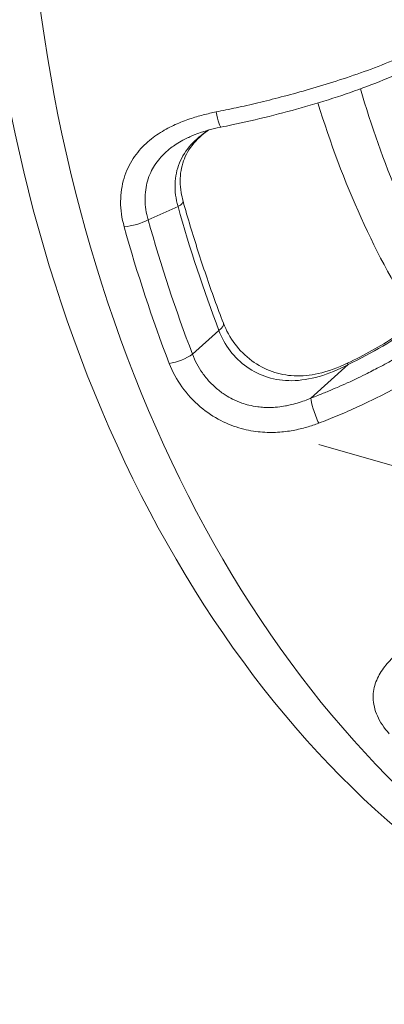
# Model space of a CAD drawing. Units: inches. Extents: x 4 to 249, y -1 to 301.
# Drawn here: x 111 to 111, y 134 to 135 of the extents above; entities that cross this region are included whole.
import ezdxf

# ---------------------------------------------------------------- set-up
doc = ezdxf.new("R2010")
doc.units = ezdxf.units.IN
doc.header["$MEASUREMENT"] = 0

msp = doc.modelspace()

# ---------------------------------------------------------------- linework, layer by layer
at = {"color": 0, "linetype": 'Continuous', "lineweight": 0, "extrusion": (2.22045e-16, 1, -2.22045e-16)}
for p, q in [((110.9769, 134.6964), (111.022, 134.7165)), ((111.0838, 134.5291), (111.0439, 134.4932)), ((111.2794, 134.4775), (111.2228, 134.4266)), ((111.9279, 134.1587), (111.2348, 134.3564))]:
    msp.add_line(p, q, dxfattribs=at)
at = {"color": 0, "linetype": 'Continuous', "lineweight": 0}
for centre, major_axis, ratio, start_param, end_param in [((112.0285, 135.3595), (0, 1.85), 0.707107, 0, 3.141593), ((112.0285, 135.3595), (0, -1.225), 0.707107, -1.162582, -0.840846), ((111.081, 134.866), (0.0059, -0.0294), 0.096151, -1.368613, 0), ((111.0007, 134.7165), (0.0289, 0.0081), 0.260372, -0.821721, -0.000032), ((110.9556, 134.6964), (0.0289, 0.008), 0.258632, -2.187945, -0.821252), ((111.0625, 134.5291), (0.028, 0.0107), 0.336261, -0.849321, 0), ((111.0227, 134.4932), (0.028, 0.0108), 0.337902, -2.216505, -0.850026), ((111.2908, 134.4522), (-0.013, 0.027), 0.058377, -0.390234, 0.000074)]:
    msp.add_ellipse(centre, major_axis=major_axis, ratio=ratio, start_param=start_param, end_param=end_param, dxfattribs=at)
at = {"color": 0, "linetype": 'Continuous', "lineweight": 0, "extrusion": (-4.93038e-32, -2.22045e-16, -1)}
for centre, major_axis, start_param, end_param in [((112.0992, 135.3595), (0, -1.85), 0, 3.141593), ((112.0992, 135.3595), (0, 1.225), -2.256668, -1.960121), ((112.1699, 135.3595), (0, 1.7461), -2.066379, -1.947878), ((112.153, 135.3595), (0, 1.8422), -2.06902, -1.945237), ((112.1699, 135.3595), (0, 1.8128), -2.06902, -1.945238)]:
    msp.add_ellipse(centre, major_axis=major_axis, ratio=0.707107, start_param=start_param, end_param=end_param, dxfattribs=at)
at = {"color": 0, "linetype": 'Continuous', "lineweight": 0, "extrusion": (-6.16298e-32, -2.22045e-16, -1)}
msp.add_ellipse((111.2342, 134.4013), major_axis=(-0.0106, 0.0281), ratio=0.147033, start_param=-1.978128, end_param=-0.394237, dxfattribs=at)
at = {"color": 0, "linetype": 'Continuous', "lineweight": 0}
for points, knots in [([(111.0794, 134.8595), (111.0893, 134.8615), (111.0995, 134.8636), (111.1101, 134.8659), (111.1207, 134.8682), (111.1315, 134.8707), (111.1428, 134.8734), (111.1541, 134.8761), (111.1659, 134.879), (111.178, 134.8822), (111.1902, 134.8854), (111.2028, 134.8888), (111.2158, 134.8925), (111.2288, 134.8963), (111.2422, 134.9003), (111.2559, 134.9046), (111.2696, 134.909), (111.2837, 134.9137), (111.2978, 134.9187), (111.3119, 134.9237), (111.3262, 134.9291), (111.3403, 134.9348), (111.3543, 134.9405), (111.3682, 134.9465), (111.3813, 134.9528), (111.3944, 134.9592), (111.4069, 134.9657), (111.418, 134.9725), (111.4291, 134.9792), (111.4389, 134.9861), (111.4466, 134.9929), (111.4543, 134.9997), (111.4598, 135.0065), (111.4626, 135.0126), (111.4647, 135.0172), (111.4653, 135.0215), (111.4645, 135.0255)], [0, 0, 0, 0, 0.0833333, 0.0833333, 0.0833333, 0.1666667, 0.1666667, 0.1666667, 0.25, 0.25, 0.25, 0.3333333, 0.3333333, 0.3333333, 0.4166667, 0.4166667, 0.4166667, 0.5, 0.5, 0.5, 0.5833333, 0.5833333, 0.5833333, 0.6666667, 0.6666667, 0.6666667, 0.75, 0.75, 0.75, 0.8333333, 0.8333333, 0.8333333, 0.9166667, 0.9166667, 0.9166667, 0.9780913, 0.9780913, 0.9780913, 0.9780913]), ([(111.4646, 135.0249), (111.4663, 135.0161), (111.4652, 135.0069), (111.4593, 134.9908), (111.4546, 134.9838), (111.4391, 134.9659), (111.4259, 134.9558), (111.3861, 134.9312), (111.3553, 134.9166), (111.2882, 134.8905), (111.2523, 134.8785), (111.179, 134.8574), (111.141, 134.8479), (111.0979, 134.8388), (111.0924, 134.8377), (111.0869, 134.8366)], [0.0010228, 0.0010228, 0.0010228, 0.0010228, 0.051473, 0.051473, 0.1052956, 0.1052956, 0.2029792, 0.2029792, 0.3419879, 0.3419879, 0.4637377, 0.4637377, 0.5790392, 0.5790392, 0.5959536, 0.5959536, 0.5959536, 0.5959536]), ([(110.9406, 134.6857), (110.937, 134.6988), (110.9352, 134.7115), (110.9352, 134.7239), (110.9353, 134.7363), (110.9371, 134.7484), (110.9404, 134.7594), (110.9437, 134.7704), (110.9485, 134.7803), (110.9542, 134.7891), (110.96, 134.7978), (110.9666, 134.8053), (110.9736, 134.8118), (110.9807, 134.8183), (110.988, 134.8238), (110.9955, 134.8285), (111.0029, 134.8331), (111.0104, 134.8371), (111.0178, 134.8404), (111.0252, 134.8438), (111.0325, 134.8466), (111.0396, 134.849), (111.0467, 134.8514), (111.0536, 134.8534), (111.0602, 134.8551), (111.0669, 134.8568), (111.0733, 134.8583), (111.0794, 134.8595)], [0, 0, 0, 0, 0.111111, 0.111111, 0.111111, 0.222222, 0.222222, 0.222222, 0.333333, 0.333333, 0.333333, 0.444444, 0.444444, 0.444444, 0.555556, 0.555556, 0.555556, 0.666667, 0.666667, 0.666667, 0.777778, 0.777778, 0.777778, 0.888889, 0.888889, 0.888889, 1, 1, 1, 1]), ([(111.0688, 134.8323), (111.065, 134.8297), (111.0614, 134.8271), (111.0491, 134.8168), (111.0417, 134.8082), (111.0315, 134.7903), (111.0282, 134.7808), (111.0248, 134.7604), (111.0249, 134.749), (111.0275, 134.7333), (111.0284, 134.729), (111.0296, 134.7246)], [0.030693, 0.030693, 0.030693, 0.030693, 0.0451385, 0.0451385, 0.0836174, 0.0836174, 0.1190689, 0.1190689, 0.1564346, 0.1564346, 0.1706862, 0.1706862, 0.1706862, 0.1706862]), ([(110.9769, 134.6964), (110.9753, 134.7016), (110.9742, 134.7068), (110.9734, 134.7119), (110.9727, 134.7169), (110.9723, 134.7219), (110.9722, 134.7268), (110.9721, 134.7319), (110.9724, 134.7369), (110.9731, 134.7418), (110.9737, 134.7464), (110.9746, 134.7508), (110.9759, 134.755), (110.9772, 134.7596), (110.9788, 134.764), (110.9808, 134.7682), (110.9825, 134.7719), (110.9845, 134.7754), (110.9866, 134.7787), (110.989, 134.7825), (110.9916, 134.786), (110.9944, 134.7893), (110.9968, 134.7921), (110.9993, 134.7947), (111.0019, 134.7971), (111.0049, 134.8), (111.008, 134.8026), (111.0112, 134.8051), (111.0138, 134.8071), (111.0165, 134.809), (111.0192, 134.8108), (111.0225, 134.8129), (111.0259, 134.8149), (111.0292, 134.8167), (111.0319, 134.8181), (111.0345, 134.8195), (111.0372, 134.8207), (111.0385, 134.8213), (111.0398, 134.8219), (111.041, 134.8225)], [0.0000001, 0.0000001, 0.0000001, 0.0000001, 0.0560751, 0.0560751, 0.0560751, 0.1111111, 0.1111111, 0.1111111, 0.1687125, 0.1687125, 0.1687125, 0.2222222, 0.2222222, 0.2222222, 0.2806755, 0.2806755, 0.2806755, 0.3333333, 0.3333333, 0.3333333, 0.3929029, 0.3929029, 0.3929029, 0.4444444, 0.4444444, 0.4444444, 0.5048304, 0.5048304, 0.5048304, 0.5555556, 0.5555556, 0.5555556, 0.6169273, 0.6169273, 0.6169273, 0.6666667, 0.6666667, 0.6666667, 0.6903514, 0.6903514, 0.6903514, 0.6903514]), ([(111.022, 134.7165), (111.0186, 134.7281), (111.0171, 134.7396), (111.0175, 134.7507), (111.0179, 134.7618), (111.0202, 134.7725), (111.0242, 134.7825), (111.0282, 134.7924), (111.034, 134.8015), (111.0415, 134.8099), (111.0487, 134.8179), (111.0575, 134.8253), (111.0678, 134.832)], [0, 0, 0, 0, 0.1666667, 0.1666667, 0.1666667, 0.3333333, 0.3333333, 0.3333333, 0.5, 0.5, 0.5, 0.6608227, 0.6608227, 0.6608227, 0.6608227]), ([(111.0906, 134.5398), (111.086, 134.5518), (111.0815, 134.5638), (111.0728, 134.588), (111.0685, 134.6002), (111.0602, 134.6247), (111.0561, 134.6371), (111.0482, 134.6619), (111.0443, 134.6743), (111.0368, 134.6993), (111.0332, 134.7119), (111.0297, 134.7245)], [4.216806, 4.216806, 4.216806, 4.216806, 4.2405063, 4.2405063, 4.2642066, 4.2642066, 4.2879069, 4.2879069, 4.3116072, 4.3116072, 4.335249, 4.335249, 4.335249, 4.335249]), ([(111.5348, 134.7077), (111.5378, 134.7007), (111.5391, 134.6931), (111.5389, 134.685), (111.5388, 134.6833), (111.5387, 134.6815), (111.5385, 134.6797), (111.5375, 134.6705), (111.5346, 134.6605), (111.5301, 134.6504), (111.5296, 134.6493), (111.5291, 134.6482), (111.5286, 134.6471), (111.5233, 134.636), (111.5161, 134.6249), (111.5077, 134.6139), (111.5076, 134.6137), (111.5074, 134.6134), (111.5072, 134.6132), (111.4986, 134.602), (111.4887, 134.5912), (111.4781, 134.5807), (111.4776, 134.5802), (111.477, 134.5796), (111.4764, 134.579), (111.4663, 134.5692), (111.4557, 134.5598), (111.4447, 134.5509), (111.4432, 134.5496), (111.4417, 134.5484), (111.4402, 134.5472), (111.4301, 134.5391), (111.4198, 134.5315), (111.4095, 134.5243), (111.4071, 134.5226), (111.4046, 134.5208), (111.4022, 134.5192), (111.3928, 134.5128), (111.3835, 134.5068), (111.3744, 134.5011), (111.3711, 134.499), (111.3678, 134.497), (111.3645, 134.495), (111.3563, 134.4901), (111.3483, 134.4855), (111.3404, 134.4811), (111.3363, 134.4789), (111.3324, 134.4767), (111.3284, 134.4746), (111.3215, 134.4709), (111.3147, 134.4674), (111.3081, 134.464), (111.3035, 134.4617), (111.299, 134.4595), (111.2945, 134.4574), (111.2889, 134.4546), (111.2833, 134.452), (111.2778, 134.4495), (111.2728, 134.4472), (111.2678, 134.445), (111.263, 134.4429), (111.2584, 134.4409), (111.2539, 134.439), (111.2495, 134.4372), (111.2441, 134.4349), (111.2387, 134.4328), (111.2335, 134.4307), (111.2299, 134.4293), (111.2263, 134.4279), (111.2228, 134.4266)], [0, 0, 0, 0, 0.0685815, 0.0685815, 0.0685815, 0.0833333, 0.0833333, 0.0833333, 0.1585207, 0.1585207, 0.1585207, 0.1666667, 0.1666667, 0.1666667, 0.2481479, 0.2481479, 0.2481479, 0.25, 0.25, 0.25, 0.3333333, 0.3333333, 0.3333333, 0.3378677, 0.3378677, 0.3378677, 0.4166667, 0.4166667, 0.4166667, 0.4276219, 0.4276219, 0.4276219, 0.5, 0.5, 0.5, 0.5173923, 0.5173923, 0.5173923, 0.5833333, 0.5833333, 0.5833333, 0.6071536, 0.6071536, 0.6071536, 0.6666667, 0.6666667, 0.6666667, 0.6969139, 0.6969139, 0.6969139, 0.75, 0.75, 0.75, 0.786658, 0.786658, 0.786658, 0.8333333, 0.8333333, 0.8333333, 0.8764223, 0.8764223, 0.8764223, 0.9166667, 0.9166667, 0.9166667, 0.9660456, 0.9660456, 0.9660456, 1, 1, 1, 1]), ([(111.5734, 134.6951), (111.5773, 134.6858), (111.5786, 134.6756), (111.5775, 134.6644), (111.5763, 134.6533), (111.5725, 134.6411), (111.5667, 134.6289), (111.5608, 134.6166), (111.5528, 134.6041), (111.5434, 134.592), (111.5341, 134.5798), (111.5234, 134.568), (111.5119, 134.5566), (111.5005, 134.5453), (111.4882, 134.5344), (111.4757, 134.5241), (111.4631, 134.5138), (111.4503, 134.5042), (111.4375, 134.4951), (111.4246, 134.4861), (111.4118, 134.4777), (111.3993, 134.4698), (111.3867, 134.462), (111.3743, 134.4548), (111.3623, 134.4481), (111.3503, 134.4414), (111.3386, 134.4352), (111.3273, 134.4295), (111.316, 134.4238), (111.305, 134.4186), (111.2944, 134.4137), (111.2838, 134.4089), (111.2736, 134.4044), (111.2636, 134.4003), (111.2537, 134.3961), (111.244, 134.3923), (111.2346, 134.3887)], [0, 0, 0, 0, 0.083333, 0.083333, 0.083333, 0.166667, 0.166667, 0.166667, 0.25, 0.25, 0.25, 0.333333, 0.333333, 0.333333, 0.416667, 0.416667, 0.416667, 0.5, 0.5, 0.5, 0.583333, 0.583333, 0.583333, 0.666667, 0.666667, 0.666667, 0.75, 0.75, 0.75, 0.833333, 0.833333, 0.833333, 0.916667, 0.916667, 0.916667, 1, 1, 1, 1]), ([(111.4782, 134.6567), (111.4771, 134.6481), (111.4741, 134.6391), (111.4691, 134.6294), (111.4642, 134.6198), (111.4573, 134.6096), (111.4488, 134.5992), (111.4402, 134.5888), (111.4299, 134.5782), (111.4182, 134.5675), (111.4064, 134.5569), (111.3932, 134.5462), (111.3786, 134.5358), (111.364, 134.5253), (111.3481, 134.515), (111.3315, 134.5052), (111.3149, 134.4955), (111.2976, 134.4863), (111.2794, 134.4775)], [0, 0, 0, 0, 0.166667, 0.166667, 0.166667, 0.333333, 0.333333, 0.333333, 0.5, 0.5, 0.5, 0.666667, 0.666667, 0.666667, 0.833333, 0.833333, 0.833333, 1, 1, 1, 1]), ([(111.2778, 134.4793), (111.3032, 134.4914), (111.3278, 134.5052), (111.3714, 134.5333), (111.391, 134.5481), (111.4228, 134.5763), (111.4356, 134.5903), (111.4527, 134.6142), (111.4575, 134.6245), (111.4595, 134.633), (111.4598, 134.6343), (111.4599, 134.6354)], [0, 0, 0, 0, 0.0844104, 0.0844104, 0.1666089, 0.1666089, 0.2468283, 0.2468283, 0.3224412, 0.3224412, 0.3366091, 0.3366091, 0.3366091, 0.3366091]), ([(111.0906, 134.5398), (111.0947, 134.5291), (111.1006, 134.5183), (111.1151, 134.4991), (111.1238, 134.4904), (111.1428, 134.4763), (111.1532, 134.4707), (111.1748, 134.4631), (111.1861, 134.4609), (111.2096, 134.4598), (111.2219, 134.4611), (111.2491, 134.4671), (111.2639, 134.4726), (111.2778, 134.4793)], [0, 0, 0, 0, 0.0377763, 0.0377763, 0.07404, 0.07404, 0.1087184, 0.1087184, 0.1428092, 0.1428092, 0.1796359, 0.1796359, 0.2262371, 0.2262371, 0.2262371, 0.2262371]), ([(111.2794, 134.4775), (111.2643, 134.4696), (111.2496, 134.4635), (111.2353, 134.4594), (111.221, 134.4553), (111.2071, 134.4532), (111.1941, 134.453), (111.1811, 134.4529), (111.1688, 134.4547), (111.1574, 134.4583), (111.146, 134.4618), (111.1355, 134.467), (111.126, 134.4738), (111.1164, 134.4805), (111.1079, 134.4888), (111.1007, 134.4982), (111.0936, 134.5076), (111.0878, 134.518), (111.0838, 134.5291)], [0.000002, 0.000002, 0.000002, 0.000002, 0.1666667, 0.1666667, 0.1666667, 0.3333333, 0.3333333, 0.3333333, 0.5, 0.5, 0.5, 0.6666667, 0.6666667, 0.6666667, 0.8333333, 0.8333333, 0.8333333, 1, 1, 1, 1]), ([(111.2228, 134.4266), (111.2212, 134.4259), (111.2195, 134.4252), (111.2178, 134.4245), (111.2147, 134.4233), (111.2114, 134.4221), (111.208, 134.4209), (111.2061, 134.4203), (111.2041, 134.4196), (111.2021, 134.419), (111.1986, 134.418), (111.195, 134.4171), (111.1913, 134.4162), (111.1891, 134.4157), (111.1867, 134.4152), (111.1843, 134.4148), (111.1806, 134.4141), (111.1767, 134.4135), (111.1726, 134.4131), (111.17, 134.4128), (111.1672, 134.4126), (111.1645, 134.4125), (111.1604, 134.4124), (111.1561, 134.4124), (111.1518, 134.4126), (111.1487, 134.4128), (111.1456, 134.4131), (111.1424, 134.4135), (111.138, 134.4141), (111.1335, 134.4149), (111.1289, 134.416), (111.1254, 134.4169), (111.1219, 134.4179), (111.1183, 134.4192), (111.1137, 134.4208), (111.1091, 134.4227), (111.1045, 134.425), (111.1008, 134.4269), (111.0971, 134.429), (111.0934, 134.4314), (111.0889, 134.4342), (111.0846, 134.4375), (111.0803, 134.4411), (111.0766, 134.4442), (111.0731, 134.4477), (111.0697, 134.4513), (111.0658, 134.4555), (111.0621, 134.4601), (111.0588, 134.4648), (111.0557, 134.4692), (111.0529, 134.4738), (111.0504, 134.4785), (111.0479, 134.4832), (111.0457, 134.4881), (111.0439, 134.4932)], [0, 0, 0, 0, 0.0392546, 0.0392546, 0.0392546, 0.1111111, 0.1111111, 0.1111111, 0.1522123, 0.1522123, 0.1522123, 0.2222222, 0.2222222, 0.2222222, 0.265229, 0.265229, 0.265229, 0.3333333, 0.3333333, 0.3333333, 0.3781984, 0.3781984, 0.3781984, 0.4444444, 0.4444444, 0.4444444, 0.4911805, 0.4911805, 0.4911805, 0.5555556, 0.5555556, 0.5555556, 0.6041233, 0.6041233, 0.6041233, 0.6666667, 0.6666667, 0.6666667, 0.7172119, 0.7172119, 0.7172119, 0.7777778, 0.7777778, 0.7777778, 0.8295619, 0.8295619, 0.8295619, 0.8888889, 0.8888889, 0.8888889, 0.9441848, 0.9441848, 0.9441848, 1, 1, 1, 1]), ([(111.2346, 134.3887), (111.229, 134.3866), (111.2229, 134.3845), (111.2165, 134.3826), (111.21, 134.3808), (111.2031, 134.3791), (111.1958, 134.3778), (111.1885, 134.3764), (111.1808, 134.3754), (111.1726, 134.3749), (111.1643, 134.3745), (111.1556, 134.3745), (111.1464, 134.3754), (111.1372, 134.3762), (111.1275, 134.3778), (111.1175, 134.3806), (111.1074, 134.3834), (111.097, 134.3874), (111.0865, 134.3928), (111.0761, 134.3982), (111.0656, 134.405), (111.0555, 134.4136), (111.0455, 134.4223), (111.0359, 134.4327), (111.0279, 134.4437), (111.0199, 134.4548), (111.0136, 134.4665), (111.0087, 134.4791)], [0, 0, 0, 0, 0.1111111, 0.1111111, 0.1111111, 0.2222222, 0.2222222, 0.2222222, 0.3333333, 0.3333333, 0.3333333, 0.4444444, 0.4444444, 0.4444444, 0.5555556, 0.5555556, 0.5555556, 0.6666667, 0.6666667, 0.6666667, 0.7777778, 0.7777778, 0.7777778, 0.8888889, 0.8888889, 0.8888889, 1, 1, 1, 1]), ([(111.3413, 133.9187), (111.3333, 133.9277), (111.3274, 133.9366), (111.3234, 133.9457), (111.3193, 133.9549), (111.3172, 133.9643), (111.317, 133.9731), (111.3167, 133.9818), (111.3184, 133.9898), (111.3212, 133.9973), (111.324, 134.0048), (111.328, 134.0117), (111.3326, 134.0181), (111.3372, 134.0244), (111.3425, 134.0302), (111.3481, 134.0355), (111.3536, 134.0408), (111.3594, 134.0457), (111.3652, 134.0502), (111.3711, 134.0547), (111.3769, 134.0589), (111.3827, 134.0628), (111.3885, 134.0667), (111.3942, 134.0703), (111.3998, 134.0736), (111.4053, 134.077), (111.4108, 134.0802), (111.416, 134.0831)], [0, 0, 0, 0, 0.111111, 0.111111, 0.111111, 0.222222, 0.222222, 0.222222, 0.333333, 0.333333, 0.333333, 0.444444, 0.444444, 0.444444, 0.555556, 0.555556, 0.555556, 0.666667, 0.666667, 0.666667, 0.777778, 0.777778, 0.777778, 0.888889, 0.888889, 0.888889, 1, 1, 1, 1])]:
    msp.add_open_spline(points, degree=3, knots=knots, dxfattribs=at)
msp.add_open_spline([(111.0869, 134.8366), (111.0709, 134.8333), (111.0551, 134.8288), (111.041, 134.8225)], degree=3, dxfattribs=at)

doc.saveas('drawing.dxf')
